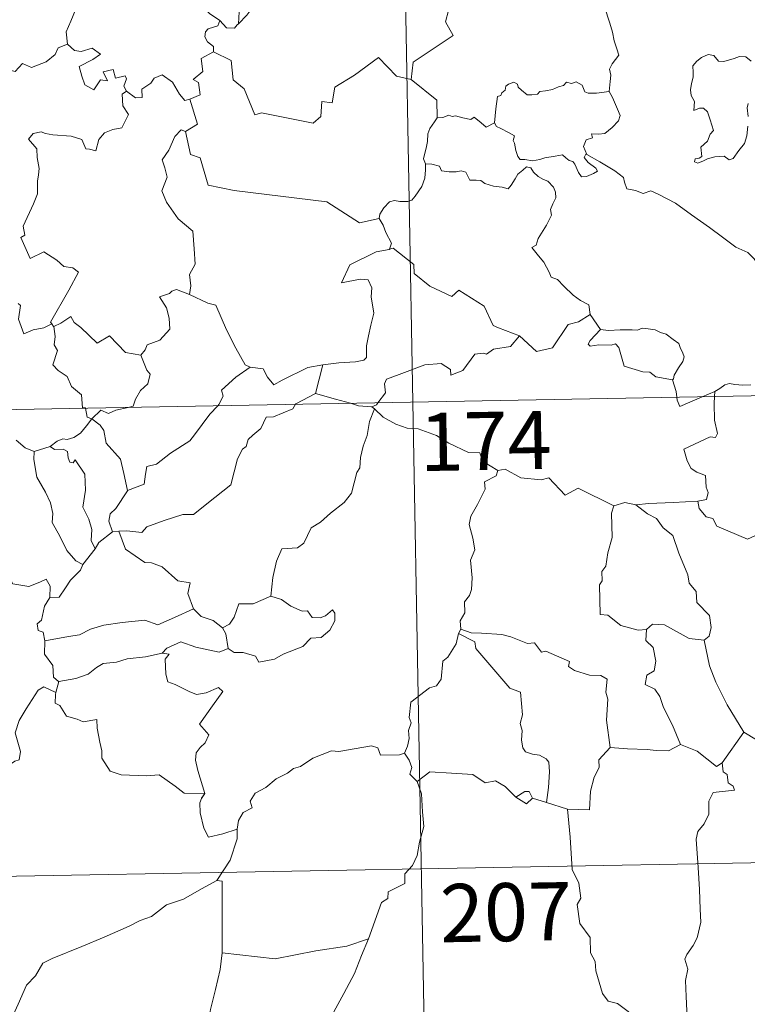
# Model space of a CAD drawing. Units: metres. Extents: x 622900 to 627408, y 4768472 to 4771523.
# Drawn here: x 623394 to 623488, y 4770457 to 4770584 of the extents above; entities that cross this region are included whole.
import ezdxf
from ezdxf.enums import TextEntityAlignment as Align

# ---------------------------------------------------------------- set-up
doc = ezdxf.new("R2010")
doc.units = ezdxf.units.M
doc.header["$MEASUREMENT"] = 0
doc.layers.add('Nivel 63', color=7, linetype='Continuous', lineweight=0)
doc.styles.add('Style-arial', font='arial.shx', dxfattribs={"bigfont": 'arialbig.shx'})

msp = doc.modelspace()

# ---------------------------------------------------------------- linework, layer by layer
at = {"layer": 'Nivel 63', "color": 7, "linetype": 'Continuous', "lineweight": 0}
for p, q in [((623440.74, 4770775.21), (623445.16, 4770534.31)), ((623468.03, 4770545.63), (623469.4, 4770543.68)), ((623180.36, 4770529.45), (623709.96, 4770539.18)), ((623433.53, 4770539.12), (623432.6, 4770535.42)), ((623482.52, 4770535), (623484.15, 4770535.7)), ((623484.15, 4770535.7), (623484.1, 4770535.03)), ((623440.22, 4770533.47), (623439.86, 4770533.7)), ((623445.16, 4770534.31), (623450.69, 4770233.2)), ((623396.29, 4770527.95), (623398.36, 4770528.58)), ((623407.21, 4770517.68), (623406.39, 4770517.58)), ((623428.23, 4770508.86), (623426.83, 4770509.29)), ((623451.35, 4770505.03), (623451.07, 4770504.47)), ((623399.46, 4770498.28), (623399.11, 4770496.85)), ((623487.89, 4770491.71), (623485.09, 4770487.76)), ((623462.4, 4770482.63), (623460.61, 4770483.2)), ((623465.13, 4770481.8), (623462.4, 4770482.63)), ((623181.47, 4770469.23), (623622.8, 4770477.33))]:
    msp.add_line(p, q, dxfattribs=at)
at = {"layer": 'Nivel 63', "color": 7, "linetype": 'Continuous', "lineweight": 0, "flags": 128}
for points in [[(623450.4, 4770603.12), (623450.61, 4770602.75), (623451.36, 4770601.72), (623451.46, 4770598.59), (623452.41, 4770595.69), (623453.9, 4770595.38), (623454, 4770593.47), (623453, 4770591.21), (623451.8, 4770589.58), (623450.94, 4770585.76), (623449.75, 4770584.88), (623449.39, 4770583.41), (623450.36, 4770581.63), (623445.21, 4770578.18), (623444.97, 4770575.97)], [(623431.41, 4770590.57), (623431.43, 4770590.07), (623431.74, 4770589.17), (623431.68, 4770588.69), (623431.04, 4770588.07), (623431, 4770587.64), (623430.52, 4770587.02), (623429.61, 4770587.27), (623428.3, 4770586.41), (623426.96, 4770586.73), (623426.19, 4770586.42), (623425.2, 4770584.99), (623424.24, 4770584.94), (623423.76, 4770584.26), (623422.66, 4770583.13)], [(623399.41, 4770589.75), (623399.51, 4770588.84), (623400.51, 4770587.7), (623401.43, 4770587.18), (623401.02, 4770586.12), (623401.64, 4770584.96), (623401.04, 4770583.47), (623400.44, 4770582.11), (623400.61, 4770580.52)], [(623420.24, 4770583.59), (623418.94, 4770584.48), (623418.38, 4770585.1), (623417.33, 4770584.94), (623417.12, 4770586.27), (623417.6, 4770587.22), (623418.49, 4770588), (623418.36, 4770588.65), (623418.49, 4770590.2), (623419.85, 4770590.05)], [(623422.13, 4770587.22), (623421.99, 4770587), (623421.89, 4770586.23), (623422.75, 4770584.68), (623422.66, 4770583.13)], [(623470.51, 4770574.42), (623470.63, 4770575.72), (623470.7, 4770576.54), (623470.54, 4770577.29), (623470.87, 4770577.99), (623471.75, 4770579.09), (623471.51, 4770579.94), (623471.15, 4770580.94), (623470.92, 4770582.05), (623470.6, 4770583.24), (623470.34, 4770584.02), (623469.96, 4770585.24), (623469.59, 4770585.85), (623469.7, 4770586.61), (623469.87, 4770587.12), (623469.88, 4770587.15)], [(623420.24, 4770583.59), (623419.98, 4770582.9), (623418.75, 4770582.5), (623418.43, 4770582.1), (623418.34, 4770581.45), (623418.66, 4770580.84), (623419.43, 4770580.24), (623419.44, 4770579.54)], [(623422.66, 4770583.13), (623422.48, 4770583.01), (623422.13, 4770582.6), (623421.1, 4770582.63), (623420.24, 4770583.59)], [(623381.42, 4770574.04), (623382.56, 4770573.81), (623383.13, 4770574.1), (623383.93, 4770573.34), (623386.51, 4770574.24), (623387.16, 4770576.58), (623389.44, 4770576.51), (623392.32, 4770577.4), (623393.83, 4770576.99), (623394.79, 4770578.04), (623395.94, 4770577.51), (623397.86, 4770578.23), (623399.01, 4770579.2), (623399.4, 4770580.04), (623400.61, 4770580.52)], [(623400.61, 4770580.52), (623401.51, 4770579.71), (623402.37, 4770579.56), (623403.79, 4770579.99), (623404.86, 4770579.22), (623403.85, 4770578.54), (623402.09, 4770577.62), (623402.43, 4770576.37), (623402.84, 4770575.27), (623403.98, 4770574.62), (623404.85, 4770575.92), (623405.74, 4770575.8), (623405.22, 4770576.94), (623406.48, 4770577.26), (623406.79, 4770576.13), (623408.06, 4770576.43), (623408.21, 4770576.04), (623407.86, 4770575.1), (623408.22, 4770574.46), (623408.23, 4770574.46)], [(623419.44, 4770579.54), (623417.85, 4770578.69), (623418.06, 4770576.99), (623416.8, 4770575.94), (623417.5, 4770575.56), (623417.73, 4770573.96), (623416.39, 4770573.43)], [(623444.97, 4770575.97), (623443.06, 4770576.39), (623440.72, 4770578.82), (623437.64, 4770576.52), (623435.08, 4770574.97), (623434.75, 4770572.95), (623433.41, 4770573.12), (623433.3, 4770571.2), (623432.32, 4770570.34), (623425.64, 4770571.65), (623424.77, 4770571.39), (623423.4, 4770574.74), (623421.98, 4770575.92), (623421.72, 4770578.43), (623419.44, 4770579.54)], [(623488.81, 4770578.31), (623488.12, 4770578.88), (623487.33, 4770578.91), (623486.62, 4770578.66), (623485.28, 4770578.3), (623484.63, 4770578.32), (623484.02, 4770579.06), (623483.27, 4770579.2), (623482.4, 4770578.8), (623481.83, 4770578.33), (623481.32, 4770577.72), (623481.34, 4770576.85), (623481.35, 4770576.26), (623481.13, 4770575.45), (623481.02, 4770574.62), (623481.09, 4770573.88), (623481.5, 4770573.1), (623481.41, 4770571.94), (623482.16, 4770572.25), (623482.68, 4770572.25), (623483.18, 4770571.79), (623483.55, 4770570.74), (623483.95, 4770569.37), (623483.54, 4770568.89), (623483.19, 4770567.98), (623482.34, 4770567.22), (623482.46, 4770566.02), (623482.12, 4770565.82), (623481.62, 4770565.73), (623481.53, 4770565.35), (623481.96, 4770565.17), (623482.69, 4770565.45), (623483.19, 4770565.73), (623484.13, 4770565.99), (623485.36, 4770566.08), (623486.01, 4770565.6), (623486.5, 4770565.77), (623487.23, 4770566.8), (623487.96, 4770567.7), (623488.25, 4770568.68), (623488.41, 4770569.93)], [(623408.23, 4770574.46), (623409.38, 4770573.6), (623410.24, 4770573.64), (623410.18, 4770574.7), (623411.37, 4770575.48), (623411.77, 4770576.13), (623412.82, 4770576.56), (623414.15, 4770575.61), (623415.06, 4770574.08), (623415.73, 4770573.25), (623416.39, 4770573.43)], [(623444.97, 4770575.97), (623448.25, 4770573.3), (623448.32, 4770571)], [(623455.72, 4770570.35), (623455.87, 4770572.19), (623456.08, 4770573.77), (623456.54, 4770573.89), (623456.66, 4770574.26), (623457.07, 4770574.59), (623457.17, 4770575.1), (623457.52, 4770575.36), (623458.21, 4770575.63), (623458.68, 4770575.37), (623458.77, 4770574.98), (623459.2, 4770574.59), (623459.9, 4770574), (623460.54, 4770573.96), (623461.26, 4770574.05), (623461.57, 4770574.43), (623462.3, 4770574.49), (623463.17, 4770574.69), (623463.96, 4770575), (623464.63, 4770575.2), (623464.99, 4770575.6), (623465.66, 4770575.43), (623466.24, 4770575.67), (623467, 4770575.21), (623467.35, 4770574.37), (623467.78, 4770574.21), (623468.86, 4770574.21), (623470.51, 4770574.42)], [(623408.23, 4770574.46), (623407.64, 4770574.05), (623407.74, 4770572.57), (623408.47, 4770571.46), (623407.61, 4770569.74), (623406.43, 4770569.49), (623405.38, 4770569.06), (623404.64, 4770568.22), (623404.27, 4770566.75), (623403.46, 4770566.97), (623402.98, 4770567.01), (623402.43, 4770568.2), (623401.08, 4770568.65), (623398.7, 4770568.83), (623397.74, 4770568.99), (623397.18, 4770569.21), (623396.19, 4770568.98), (623395.58, 4770568.26), (623396.64, 4770567.01), (623396.67, 4770565.89), (623396.93, 4770564.47), (623396.86, 4770563.65), (623396.72, 4770562.82), (623396.73, 4770561.2), (623396.2, 4770559.92), (623394.88, 4770557.05), (623395.11, 4770555.87), (623394.58, 4770555.58), (623395.79, 4770552.86), (623397.56, 4770553.72), (623399.22, 4770552.66), (623400.13, 4770551.81), (623401.3, 4770551.66), (623402.02, 4770551.09), (623400.79, 4770548.76), (623398.41, 4770544.64), (623398.56, 4770544.41)], [(623470.51, 4770574.42), (623470.94, 4770573.65), (623471.59, 4770572.13), (623471.93, 4770571.31), (623471.7, 4770570.61), (623470.87, 4770569.77), (623469.96, 4770569), (623469.12, 4770568.91), (623468.24, 4770568.96), (623468.35, 4770568.44), (623467.53, 4770568.16), (623467.21, 4770567.3), (623467.6, 4770566.27)], [(623416.39, 4770573.43), (623417.37, 4770570.2), (623415.83, 4770569.23)], [(623488.42, 4770571.2), (623488.32, 4770572.3), (623488.45, 4770572.88)], [(623448.32, 4770571), (623447.95, 4770570.49), (623447.38, 4770569.62), (623447.1, 4770568.94), (623447.06, 4770567.97), (623446.89, 4770567.1), (623446.69, 4770566.3), (623446.56, 4770565.72), (623446.81, 4770565.07)], [(623455.72, 4770570.35), (623454.63, 4770569.81), (623453.97, 4770570.38), (623453.06, 4770571.09), (623452.65, 4770570.78), (623451.63, 4770571.03), (623450.69, 4770571.27), (623450.23, 4770571.19), (623449.83, 4770571.35), (623449.05, 4770571.07), (623448.34, 4770571.02), (623448.32, 4770571)], [(623467.6, 4770566.27), (623467.51, 4770566.32), (623467.26, 4770565.89), (623467.81, 4770565.24), (623468.79, 4770564.51), (623469, 4770564.14), (623468.49, 4770563.83), (623467.59, 4770563.43), (623466.95, 4770563.4), (623466.55, 4770563.95), (623466.08, 4770565.03), (623465.81, 4770565.37), (623465.35, 4770565.5), (623464.9, 4770565.84), (623464.47, 4770566.24), (623463.55, 4770566.06), (623462.2, 4770565.87), (623461.55, 4770565.62), (623460.62, 4770565.46), (623459.63, 4770565.63), (623459.01, 4770565.64), (623458.72, 4770566.01), (623458.46, 4770566.8), (623458.27, 4770567.74), (623458.1, 4770568.07), (623458.27, 4770568.68), (623457.53, 4770569.14), (623456.53, 4770569.64), (623455.96, 4770569.9), (623455.72, 4770570.35)], [(623415.83, 4770569.23), (623415.27, 4770569.46), (623414.46, 4770568.6), (623413.67, 4770566.82), (623412.8, 4770565.59), (623413.17, 4770564.54), (623413.47, 4770563.36), (623412.78, 4770561.6), (623413.38, 4770560.12), (623414.87, 4770557.98), (623416.78, 4770556.38), (623416.94, 4770554.1), (623417.07, 4770552.13), (623416.33, 4770550.8), (623416.51, 4770549.34), (623416.33, 4770548.2), (623416.35, 4770548.19)], [(623415.83, 4770569.23), (623416.49, 4770566.3), (623417.7, 4770565.86), (623418.75, 4770562.34), (623422.12, 4770561.62), (623434.06, 4770560.19), (623438.28, 4770557.48), (623440.81, 4770558.02)], [(623446.81, 4770565.07), (623446.79, 4770564.29), (623446.72, 4770563.23), (623446.34, 4770562.16), (623445.48, 4770560.92), (623445.04, 4770560.4), (623444.52, 4770560.22), (623443.47, 4770560.23), (623442.81, 4770560.33), (623442.14, 4770560.19), (623441.42, 4770559.4), (623440.9, 4770558.6), (623440.81, 4770558.02)], [(623446.81, 4770565.07), (623447.61, 4770565.03), (623448.62, 4770564.79), (623448.86, 4770564.17), (623449.84, 4770564.06), (623450.76, 4770564.05), (623451.42, 4770564.17), (623452, 4770563.98), (623452.54, 4770562.98), (623453.35, 4770562.96), (623453.96, 4770562.94), (623454.45, 4770562.55), (623455.56, 4770562.2), (623456.68, 4770562.08), (623457.46, 4770561.86), (623457.84, 4770562.31), (623458.37, 4770563.15), (623458.71, 4770563.75), (623459.35, 4770564.26), (623459.82, 4770564.69), (623460.4, 4770564.58), (623460.75, 4770563.98), (623461.34, 4770563.42), (623462.02, 4770563.05), (623462.6, 4770562.82), (623463.32, 4770562.05), (623463.58, 4770561.42), (623463.64, 4770560.69), (623463.24, 4770559.92), (623462.94, 4770559.18), (623463.04, 4770558.43), (623462.4, 4770557.14), (623461.36, 4770555.45), (623461.07, 4770554.59), (623460.51, 4770554.28)], [(623490.98, 4770550.31), (623490.36, 4770550.97), (623489.2, 4770552.8), (623488.38, 4770553.62), (623486.86, 4770554.32), (623485.13, 4770555.62), (623483.43, 4770556.84), (623481.14, 4770558.51), (623479.05, 4770560.02), (623476.9, 4770561.13), (623475.9, 4770561.58), (623474.9, 4770561.24), (623473.9, 4770561.62), (623472.77, 4770561.83), (623472.48, 4770562.72), (623472.37, 4770563.31), (623471.24, 4770564.19), (623469.31, 4770565.32), (623467.6, 4770566.27)], [(623440.81, 4770558.02), (623441.32, 4770557.16), (623441.68, 4770556.22), (623442.43, 4770554.82), (623442.14, 4770554.05)], [(623442.14, 4770554.05), (623442.1, 4770554.04), (623440.42, 4770553.73), (623437.02, 4770552.03), (623435.96, 4770549.72), (623438.37, 4770550.21), (623439.38, 4770550.12), (623439.87, 4770549.07), (623439.77, 4770547.92), (623440.15, 4770545.81), (623439.76, 4770544.24), (623439.44, 4770542.86), (623439.18, 4770541.57), (623439.19, 4770540.1), (623438.84, 4770539.72), (623437.76, 4770539.53), (623435.62, 4770539.37), (623433.53, 4770539.12)], [(623458.93, 4770542.88), (623456.2, 4770543.89), (623455.54, 4770544.19), (623454.36, 4770546.7), (623451.1, 4770548.78), (623450.21, 4770547.97), (623447.38, 4770549.3), (623445.35, 4770550.94), (623445.3, 4770552.08), (623442.64, 4770554.18), (623442.14, 4770554.05)], [(623460.51, 4770554.28), (623461.4, 4770553.18), (623462.09, 4770552.38), (623462.78, 4770551.1), (623463, 4770550.44), (623463.82, 4770550.15), (623464.65, 4770549.29), (623465.86, 4770548.12), (623466.81, 4770547.44), (623467.88, 4770546.88), (623468.03, 4770545.63)], [(623416.35, 4770548.19), (623414.68, 4770548.84), (623414.08, 4770548.62), (623413.76, 4770548.36), (623412.48, 4770547.91), (623413.37, 4770546.48), (623413.71, 4770545.16), (623413.8, 4770543.75), (623412.5, 4770542.31), (623410.87, 4770541.71), (623410.61, 4770541.08), (623410.06, 4770540.39)], [(623416.35, 4770548.19), (623418.71, 4770547.11), (623419.76, 4770546.82), (623421.1, 4770543.67), (623422.33, 4770541.28), (623423.53, 4770539.14), (623424.19, 4770538.82)], [(623398.56, 4770544.41), (623397.54, 4770543.89), (623396.15, 4770543.66), (623394.96, 4770543.13), (623394.29, 4770545.04), (623394.55, 4770546.79), (623394.24, 4770547.03)], [(623398.82, 4770544.08), (623399.76, 4770544.49), (623401.05, 4770545.36), (623401.48, 4770544.58), (623402.32, 4770543.94), (623404.41, 4770541.94), (623406, 4770542.88), (623408.07, 4770540.72), (623410.06, 4770540.39)], [(623458.93, 4770542.88), (623461.14, 4770540.87), (623463.2, 4770541.31), (623465.22, 4770544.35), (623466.54, 4770544.67), (623468.03, 4770545.63)], [(623398.56, 4770544.41), (623398.78, 4770544.07), (623398.82, 4770544.08)], [(623398.82, 4770544.08), (623398.99, 4770542.77), (623398.87, 4770541.71), (623399.3, 4770540.98), (623398.72, 4770539.15), (623399.39, 4770538.4), (623400.56, 4770537.61), (623401.11, 4770536.33), (623402.39, 4770535.26), (623402.54, 4770533.58), (623402.9, 4770533.58), (623402.91, 4770533.54)], [(623469.4, 4770543.68), (623468.04, 4770542.27), (623467.78, 4770541.8), (623468.04, 4770541.56), (623469.19, 4770541.73), (623470.75, 4770541.67), (623471.32, 4770541.84), (623471.74, 4770541.35), (623472.43, 4770538.98), (623474.86, 4770538.21), (623475.73, 4770538.19), (623476.52, 4770537.58), (623478.66, 4770537.19)], [(623469.4, 4770543.68), (623470.4, 4770543.56), (623471.93, 4770543.63), (623473.47, 4770543.66), (623474.17, 4770543.6), (623474.76, 4770543.88), (623475.53, 4770543.8), (623476.45, 4770543.64), (623477.13, 4770543.3), (623477.86, 4770543.07), (623478.76, 4770542.41), (623479.49, 4770541.87), (623479.65, 4770541.35), (623480.03, 4770540.64), (623480.2, 4770540.15), (623479.99, 4770539.55), (623479.44, 4770538.76), (623478.87, 4770537.82), (623478.81, 4770537.31), (623478.66, 4770537.19)], [(623440.67, 4770534.23), (623441.65, 4770535.51), (623441.53, 4770536.68), (623441.78, 4770537.3), (623443.4, 4770537.89), (623446.7, 4770539.12), (623448.83, 4770539.32), (623450.02, 4770538.51), (623450.05, 4770537.81), (623451.6, 4770538.4), (623453.15, 4770540.52), (623454.26, 4770540.65), (623454.66, 4770540.52), (623455.59, 4770541.14), (623457.75, 4770541.48), (623458.93, 4770542.88)], [(623410.06, 4770540.39), (623410.82, 4770538.45), (623411.28, 4770537.92), (623410.95, 4770536.66), (623410.02, 4770535.84), (623409.39, 4770534.71), (623409.08, 4770533.78), (623408.44, 4770533.64)], [(623419.98, 4770533.85), (623420.14, 4770534.02), (623420.67, 4770535.09), (623420.48, 4770535.87), (623422.33, 4770537.52), (623424.19, 4770538.82)], [(623424.19, 4770538.82), (623425.84, 4770538.61), (623426.43, 4770537.56), (623427.22, 4770536.55), (623428.31, 4770537.15), (623431.63, 4770538.8), (623433.53, 4770539.12)], [(623478.66, 4770537.19), (623479.16, 4770535.69), (623479.24, 4770534.94)], [(623484.15, 4770535.7), (623484.79, 4770536.07), (623485.42, 4770536.56), (623486.04, 4770536.74), (623486.72, 4770536.58), (623487.74, 4770536.51), (623488.77, 4770536.53)], [(623432.6, 4770535.42), (623430.06, 4770534.12), (623430.02, 4770534.04)], [(623437.12, 4770534.17), (623435.2, 4770534.72), (623432.6, 4770535.42)], [(623479.24, 4770534.94), (623479.27, 4770534.56), (623479.62, 4770533.75), (623482.52, 4770535)], [(623484.1, 4770535.03), (623484.04, 4770534.14), (623484.09, 4770532), (623484.48, 4770530.27), (623484.23, 4770529.77), (623483.52, 4770529.83), (623480.13, 4770528.24), (623480.57, 4770526.76), (623481.1, 4770525.77), (623481.83, 4770525.3), (623482.95, 4770524.85), (623483.01, 4770523.36), (623483.28, 4770522.67), (623483.07, 4770521.77), (623481.95, 4770521.54)], [(623402.91, 4770533.54), (623403.12, 4770532.36), (623403.75, 4770532.16)], [(623408.44, 4770533.64), (623406.85, 4770533.28), (623405.91, 4770532.85), (623404.88, 4770533.29), (623403.75, 4770532.16)], [(623430.02, 4770534.04), (623429.68, 4770533.45), (623427.18, 4770532.42), (623426.24, 4770532.37), (623425.55, 4770530.92), (623424.52, 4770530.07), (623423.93, 4770529.51), (623423.64, 4770528.59), (623423.19, 4770528.23), (623422.53, 4770526.98), (623421.68, 4770523.64), (623419.62, 4770522.03), (623416.84, 4770519.83), (623415.47, 4770519.8), (623413.08, 4770519.05), (623410.84, 4770518.23), (623410.18, 4770517.5), (623408.26, 4770517.71), (623407.21, 4770517.68)], [(623408.33, 4770522.9), (623410.51, 4770523.72), (623410.68, 4770525.02), (623410.82, 4770526.01), (623412.1, 4770526.33), (623413.88, 4770527.74), (623416.37, 4770529.32), (623416.98, 4770530.11), (623418.97, 4770532.76), (623419.98, 4770533.85)], [(623440.22, 4770533.47), (623439.56, 4770531.83), (623439.28, 4770529.99), (623438.77, 4770528.62), (623438.41, 4770527.17), (623438.34, 4770525.82), (623437.96, 4770525.24), (623437.23, 4770522.58), (623436.32, 4770521.37), (623434.56, 4770519.97), (623433.23, 4770518.83), (623432.05, 4770518.08), (623431.12, 4770516.1), (623430.28, 4770515.53), (623428.24, 4770515.39), (623427.57, 4770513.78), (623427.1, 4770511.68), (623426.83, 4770509.29)], [(623439.86, 4770533.7), (623438.17, 4770533.86), (623437.12, 4770534.17)], [(623439.86, 4770533.7), (623440.48, 4770533.98), (623440.67, 4770534.23)], [(623456.14, 4770525.51), (623454.14, 4770526.72), (623453.82, 4770527.77), (623452.36, 4770527.82), (623449.8, 4770529.03), (623448.21, 4770530.03), (623445.85, 4770530.86), (623444.45, 4770530.94), (623442.97, 4770531.46), (623441.35, 4770532.36), (623440.22, 4770533.47)], [(623403.75, 4770532.16), (623403.05, 4770531.27), (623402.29, 4770530.3), (623401.42, 4770529.76), (623400.54, 4770529.5), (623399.99, 4770529.58), (623399.25, 4770529.26), (623398.36, 4770528.58)], [(623408.33, 4770522.9), (623407.85, 4770525.1), (623407.45, 4770526.97), (623405.57, 4770529.04), (623405.3, 4770530.64), (623404.82, 4770531.35), (623403.75, 4770532.16)], [(623393.96, 4770529.4), (623395.14, 4770528.43), (623396.29, 4770527.95)], [(623398.36, 4770528.58), (623398.93, 4770528.21), (623400.03, 4770528.24), (623400.6, 4770527.95), (623400.67, 4770527.13), (623400.9, 4770526.57), (623401.31, 4770526.5), (623401.59, 4770526.87), (623402.84, 4770525.01), (623402.93, 4770522.97), (623402.57, 4770520.78), (623403.36, 4770519.2), (623403.75, 4770517.89), (623403.66, 4770516.47), (623404.18, 4770515.38)], [(623396.29, 4770527.95), (623396.25, 4770526.9), (623396.66, 4770524.62), (623397.76, 4770522.69), (623398.39, 4770521.33), (623398.69, 4770519.95), (623398.61, 4770518.79), (623399.63, 4770517), (623400.53, 4770515.15), (623401.68, 4770513.85), (623402.59, 4770513.36)], [(623471.11, 4770520.95), (623466.5, 4770523.21), (623464.83, 4770522.29), (623462.72, 4770524.55), (623461.73, 4770524.27), (623459.1, 4770524.56), (623457.1, 4770525.65), (623456.14, 4770525.51)], [(623456.14, 4770525.51), (623455.94, 4770524.82), (623454.42, 4770524.05), (623454.48, 4770523.1), (623453.52, 4770521.12), (623452.64, 4770519.6), (623452.43, 4770518.51), (623452.92, 4770516.75), (623453.16, 4770515.24), (623452.6, 4770513.93), (623452.84, 4770511.63), (623452.74, 4770510.12), (623452.46, 4770509.38), (623451.83, 4770508.56), (623451.86, 4770507.14), (623451.29, 4770506.11), (623451.35, 4770505.03)], [(623406.39, 4770517.58), (623405.95, 4770518.94), (623406.09, 4770519.91), (623406.82, 4770520.58), (623408.34, 4770522.86), (623408.33, 4770522.9)], [(623471.11, 4770520.95), (623470.82, 4770519.99), (623470.87, 4770516.84), (623470.34, 4770514.86), (623470.07, 4770513.14), (623469.55, 4770512.45), (623469.62, 4770511.26), (623469.26, 4770510.75), (623469.34, 4770506.92), (623470.31, 4770506.84), (623472.01, 4770505.49), (623474.24, 4770504.9), (623475.3, 4770504.96)], [(623473.96, 4770521.06), (623472.51, 4770521.36), (623471.11, 4770520.95)], [(623481.95, 4770521.54), (623478.77, 4770521.37), (623475.62, 4770521.22), (623473.96, 4770521.06)], [(623473.96, 4770521.06), (623475.44, 4770519.88), (623476.63, 4770519.32), (623477.47, 4770518.09), (623478.72, 4770517.1), (623479.48, 4770514.82), (623480.64, 4770512.02), (623480.82, 4770510.96), (623481.74, 4770509.86), (623481.83, 4770508.46), (623483.46, 4770506.78), (623483.65, 4770505.24), (623483.41, 4770504.11), (623482.76, 4770503.59)], [(623490.24, 4770517.99), (623489.37, 4770517.12), (623488.36, 4770516.63), (623484.39, 4770518.32), (623483.89, 4770519.31), (623483.01, 4770519.53), (623482.13, 4770520.58), (623481.95, 4770521.54)], [(623406.39, 4770517.58), (623404.63, 4770516.2), (623404.18, 4770515.38)], [(623416.88, 4770507.63), (623416.14, 4770509.6), (623416.44, 4770510.98), (623414.85, 4770511.24), (623412.81, 4770513.07), (623411.46, 4770513.56), (623410.57, 4770513.63), (623408.1, 4770515.36), (623407.21, 4770517.68)], [(623379.96, 4770514.26), (623381.46, 4770514.04), (623382.93, 4770513.37), (623383.57, 4770514.03), (623384.4, 4770513.79), (623386.29, 4770514.34), (623387.54, 4770512.3), (623389.21, 4770512.56), (623389.71, 4770513.02), (623391.29, 4770512.18), (623393.12, 4770511.65), (623393.54, 4770510.85), (623395.61, 4770510.53), (623397.01, 4770511.07), (623397.84, 4770511.46), (623398.38, 4770510.56), (623398.34, 4770509.09)], [(623404.18, 4770515.38), (623402.59, 4770513.37), (623402.59, 4770513.36)], [(623402.59, 4770513.36), (623402.27, 4770512.64), (623401, 4770511.33)], [(623401, 4770511.33), (623400.36, 4770510.33), (623399.52, 4770509.13), (623398.34, 4770509.09)], [(623426.83, 4770509.29), (623424.56, 4770508.27), (623422.7, 4770508.3), (623422.09, 4770506.56), (623421.52, 4770505.66), (623420.6, 4770505.19)], [(623398.34, 4770509.09), (623397.62, 4770507.99), (623397.26, 4770506.16), (623396.67, 4770505.7), (623396.82, 4770504.86), (623397.48, 4770504.64), (623397.69, 4770503.53)], [(623421.34, 4770502.52), (623422.1, 4770501.99), (623423.26, 4770502.02), (623424.85, 4770501.52), (623425.29, 4770500.77), (623427.3, 4770501.13), (623428.44, 4770501.79), (623430.96, 4770502.79), (623432.02, 4770503.87), (623433.32, 4770503.94), (623434.44, 4770504.89), (623435.11, 4770506.1), (623435.08, 4770507.1), (623434.8, 4770507.5), (623433.9, 4770506.74), (623433.22, 4770506.49), (623432.19, 4770506.52), (623431.56, 4770507.37), (623430.87, 4770507.34), (623429.4, 4770507.99), (623428.23, 4770508.86)], [(623397.69, 4770503.53), (623400.72, 4770504.07), (623402.13, 4770504.27), (623403.56, 4770505), (623405.29, 4770505.52), (623407.64, 4770505.89), (623410.57, 4770506.17), (623412.26, 4770505.57), (623414.41, 4770506.5), (623416.88, 4770507.63)], [(623416.88, 4770507.63), (623417.85, 4770506.65), (623419.38, 4770506.13), (623420.6, 4770505.19)], [(623475.3, 4770504.96), (623476.1, 4770505.65), (623477.66, 4770505.56), (623480.82, 4770503.82), (623482.76, 4770503.59)], [(623420.6, 4770505.19), (623421.02, 4770504.43), (623421.34, 4770502.52)], [(623451.07, 4770504.47), (623450.74, 4770503.14), (623449.69, 4770501.38), (623449.05, 4770500.89), (623448.83, 4770498.55), (623448.21, 4770497.71), (623447.3, 4770497.46), (623444.9, 4770495.6), (623444.7, 4770493.62), (623444.94, 4770492.93), (623444.61, 4770491.93), (623444.71, 4770490.91), (623444.47, 4770489.91), (623444.08, 4770489)], [(623451.07, 4770504.47), (623453.18, 4770503.38), (623453.28, 4770502.52), (623457.67, 4770497.4), (623459.05, 4770496.9), (623459.3, 4770493.94), (623459.01, 4770492.83), (623459.26, 4770491.95), (623459.2, 4770490.7), (623459.36, 4770489.69), (623459.71, 4770489.17), (623460.63, 4770488.89), (623461.52, 4770488.77), (623462.38, 4770488.29), (623462.72, 4770487.85), (623462.79, 4770486.59), (623462.67, 4770484.6), (623462.4, 4770482.63)], [(623470.65, 4770489.76), (623470.18, 4770493.26), (623470.32, 4770495.97), (623470.06, 4770496.89), (623470.25, 4770498.54), (623469.42, 4770499.02), (623467.95, 4770499.09), (623466.04, 4770499.7), (623465.24, 4770500.18), (623465.39, 4770500.82), (623462.31, 4770502.19), (623461.77, 4770502.05), (623460.85, 4770503.24), (623459.97, 4770503.18), (623457.81, 4770504.03), (623456.65, 4770504.34), (623454.04, 4770504.5), (623452.69, 4770504.54), (623451.35, 4770505.03)], [(623475.3, 4770504.96), (623475.22, 4770503.55), (623476.18, 4770502.66), (623476.51, 4770500.9), (623476.33, 4770499.65), (623475.37, 4770499.06), (623475.13, 4770497.89), (623476.38, 4770497.27), (623477.05, 4770496.34), (623477.53, 4770494.92), (623478.66, 4770492.64), (623479.7, 4770490.15)], [(623397.69, 4770503.53), (623397.63, 4770501.78), (623398.69, 4770500.32), (623398.8, 4770498.84), (623399.42, 4770498.28), (623399.46, 4770498.28)], [(623421.34, 4770502.52), (623420.19, 4770502.06), (623417.17, 4770502.69), (623415.21, 4770503.36), (623413.41, 4770502.58), (623412.82, 4770501.91)], [(623482.76, 4770503.59), (623483.44, 4770500.27), (623484.28, 4770498.18), (623485.71, 4770495.24), (623487.89, 4770491.71)], [(623399.46, 4770498.28), (623401.67, 4770498.64), (623403.25, 4770499.19), (623404.34, 4770500.08), (623405.2, 4770500.6), (623406.92, 4770500.75), (623408.28, 4770501.19), (623410.65, 4770501.43), (623412.82, 4770501.91)], [(623412.82, 4770501.91), (623413.7, 4770501.8), (623413.2, 4770501.14), (623413.28, 4770499.2), (623413.54, 4770498.2), (623414.48, 4770497.86), (623416.28, 4770496.98), (623417.26, 4770496.58), (623418.49, 4770496.8), (623420.08, 4770497.5), (623420.65, 4770496.97), (623419.3, 4770495.13), (623417.64, 4770492.76), (623418.83, 4770491.36), (623418.36, 4770490.33), (623417.71, 4770489.76), (623417.22, 4770489.07), (623417.11, 4770488.09), (623417.41, 4770486.78), (623418.32, 4770483.82), (623417.91, 4770483.2), (623417.9, 4770483.17)], [(623379.97, 4770483.59), (623380, 4770484.6), (623380.55, 4770485.14), (623381.74, 4770484.92), (623383.04, 4770484.9), (623384.65, 4770484.72), (623386.6, 4770484.54), (623387.9, 4770483.54), (623389.13, 4770483.51), (623390.32, 4770483.9), (623390.89, 4770484.8), (623391.11, 4770485.7), (623392.54, 4770487.11), (623393.79, 4770487.99), (623394.37, 4770488.16), (623394.52, 4770489.21), (623393.83, 4770491.62), (623394.35, 4770493.23), (623395.25, 4770494.75), (623396.82, 4770497.15), (623397.56, 4770497.59), (623399.11, 4770496.85)], [(623399.11, 4770496.85), (623399.05, 4770496.58), (623399.02, 4770495.47), (623399.61, 4770495.15), (623400.48, 4770493.8), (623401.86, 4770493.41), (623402.64, 4770493.07), (623404.37, 4770493.34), (623404.44, 4770492.24), (623404.77, 4770490.41), (623405.02, 4770489.32), (623405.02, 4770488.37), (623406.11, 4770486.7), (623407.53, 4770486.23), (623410.79, 4770486.08), (623412.44, 4770486.21), (623414.51, 4770484.76), (623415.65, 4770483.85), (623418.32, 4770483.82), (623417.9, 4770483.17)], [(623497.78, 4770484.33), (623497.74, 4770486.88), (623498.53, 4770487.04), (623497.34, 4770488.42), (623495.93, 4770489.47), (623494.12, 4770490.13), (623493.1, 4770490.51), (623490.74, 4770490.33), (623489.5, 4770490.75), (623487.89, 4770491.71)], [(623479.7, 4770490.15), (623478.16, 4770489.32), (623476.57, 4770489.34), (623475.42, 4770489.49), (623472.87, 4770489.58), (623470.65, 4770489.76)], [(623485.09, 4770487.76), (623484.36, 4770487.29), (623481.86, 4770489.26), (623479.7, 4770490.15)], [(623422.48, 4770479.22), (623422.65, 4770480.34), (623423.28, 4770481.36), (623424.44, 4770481.95), (623424.18, 4770482.82), (623424.82, 4770483.83), (623426.19, 4770484.57), (623427.53, 4770485.69), (623428.99, 4770486.41), (623429.78, 4770487.05), (623430.66, 4770487.3), (623432.25, 4770488.38), (623434.65, 4770489.31), (623435.6, 4770489.21), (623439.83, 4770489.95), (623440.64, 4770489.7), (623441, 4770488.74), (623443.46, 4770488.79), (623444.08, 4770489)], [(623444.08, 4770489), (623444.68, 4770488.11), (623445.04, 4770487.14), (623444.76, 4770486.32), (623445.72, 4770485.35)], [(623470.65, 4770489.76), (623469.16, 4770488.15), (623469.22, 4770487.18), (623468.55, 4770485.92), (623468.08, 4770484.12), (623467.97, 4770481.69), (623465.13, 4770481.8)], [(623485.09, 4770487.76), (623485.2, 4770486.61), (623485.75, 4770486.26), (623485.84, 4770485.18), (623486.52, 4770484.76), (623486.66, 4770484.22), (623483.93, 4770483.92), (623483.38, 4770482.8), (623483.36, 4770481.13), (623482.78, 4770479.89), (623481.95, 4770478.89), (623481.74, 4770477.93), (623482, 4770474.26), (623482.14, 4770471.43), (623482.23, 4770468.88), (623482.34, 4770467.19), (623481.85, 4770465.19), (623481.36, 4770464.17), (623480.53, 4770463.01), (623480.25, 4770462.4), (623480.66, 4770461.14), (623480.36, 4770459.66), (623480.43, 4770457.6), (623480.58, 4770454.79)], [(623458.46, 4770483.35), (623457.1, 4770484.72), (623455.83, 4770485.43), (623454.48, 4770485.19), (623452.93, 4770486.24), (623450.15, 4770486.43), (623447.37, 4770486.61), (623445.72, 4770485.35)], [(623445.72, 4770485.35), (623446.3, 4770483.78), (623446.41, 4770481.45), (623446.57, 4770479.56), (623446.02, 4770477.53), (623445.74, 4770475.8), (623445.14, 4770474.52), (623444.14, 4770473.44), (623444.12, 4770472.2), (623441.98, 4770471.12), (623441.96, 4770470.27), (623441.11, 4770469.73), (623439.45, 4770465.06)], [(623460.61, 4770483.2), (623460.18, 4770484.08), (623459.63, 4770484.05), (623458.46, 4770483.35)], [(623417.9, 4770483.17), (623417.67, 4770482.6), (623417.7, 4770481.3), (623418.18, 4770479.31), (623418.8, 4770478.16), (623420.66, 4770478.61), (623422.48, 4770479.22)], [(623460.61, 4770483.2), (623459.85, 4770482.46), (623458.46, 4770483.35)], [(623474.56, 4770442.17), (623475.14, 4770443.66), (623474.75, 4770445.9), (623474.77, 4770449.02), (623474.05, 4770451.83), (623474.62, 4770453.21), (623474.42, 4770454.24), (623472.97, 4770455.65), (623471.57, 4770456.69), (623470.38, 4770457.01), (623469.64, 4770458), (623468.78, 4770460.9), (623468.7, 4770462.11), (623468.1, 4770463.26), (623468.05, 4770465.22), (623466.71, 4770467.03), (623466.38, 4770469.48), (623466.84, 4770470.3), (623466.59, 4770472.21), (623465.71, 4770474.01), (623465.46, 4770478.16), (623465.13, 4770481.8)], [(623419.87, 4770472.58), (623421.59, 4770475.18), (623422.49, 4770477.96), (623422.48, 4770479.22)], [(623419.87, 4770472.58), (623417.91, 4770471.48), (623415.58, 4770470.15), (623413.37, 4770469.42), (623411.45, 4770467.92), (623409.98, 4770467.42), (623408.56, 4770466.67), (623405.34, 4770465.26), (623402.47, 4770464.05), (623398.62, 4770462.52), (623397.41, 4770461.91), (623396.47, 4770460.28), (623395.3, 4770459.08), (623394.24, 4770456.61), (623393.38, 4770454.72), (623391.87, 4770452.18), (623391.91, 4770451.03), (623390.15, 4770449.45)], [(623420.56, 4770463.25), (623420.55, 4770472.49), (623419.87, 4770472.58)], [(623439.45, 4770465.06), (623436.63, 4770464.12), (623432.66, 4770463.48), (623427.38, 4770462.47), (623420.56, 4770463.25)], [(623439.45, 4770465.06), (623438.55, 4770462.88), (623437.62, 4770460.58), (623436.24, 4770457.99), (623434.96, 4770455.62), (623433.98, 4770453.65)], [(623420.56, 4770463.25), (623420.3, 4770461.07), (623419.68, 4770458.49), (623419.05, 4770455.91), (623418.77, 4770454.11), (623418.51, 4770452.2), (623418.68, 4770449.56), (623418.74, 4770445.94)]]:
    msp.add_lwpolyline(points, dxfattribs=at)
at = {"layer": 'Nivel 63', "color": 7, "linetype": 'Continuous', "lineweight": 0}
msp.add_3dface([(622954.12, 4768471.66), (622899.59, 4771441.18), (627353.86, 4771522.97), (627408.38, 4768553.44)], dxfattribs=at)

# ---------------------------------------------------------------- texts
at = {"layer": 'Nivel 63', "color": 7, "linetype": 'Continuous', "lineweight": 13, "style": 'Style-arial'}
for s, p in [('174', (623454.55, 4770529.31)), ('207', (623457.18, 4770468.49))]:
    msp.add_text(s, height=7.5, rotation=1.0526, dxfattribs=at).set_placement(p, align=Align.MIDDLE_CENTER)

doc.saveas('drawing.dxf')
